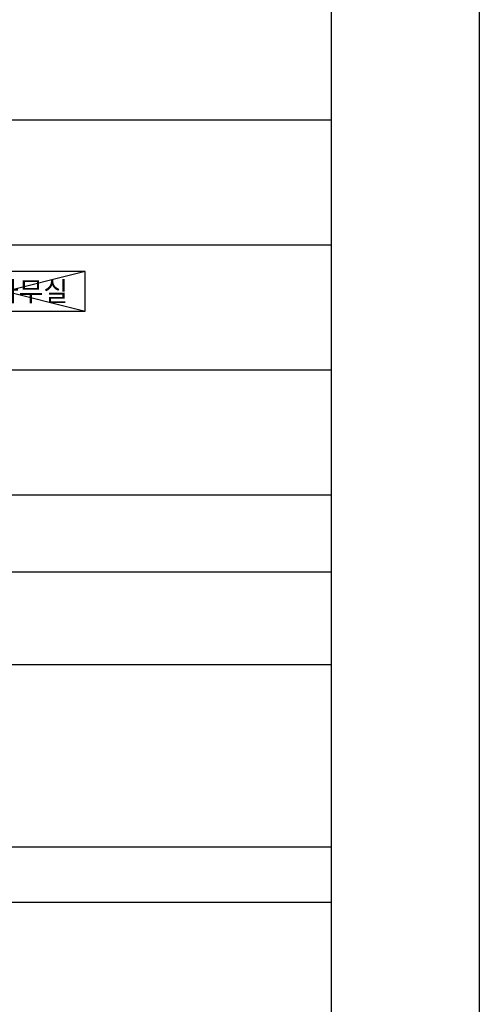
# Model space of a CAD drawing. Units: millimetres. Extents: x 1688942 to 2459572, y 26767 to 264367.
# Drawn here: x 2379368 to 2409172, y 82662 to 146455 of the extents above; entities that cross this region are included whole.
import ezdxf
from ezdxf.enums import TextEntityAlignment as Align

# ---------------------------------------------------------------- set-up
doc = ezdxf.new("R2010")
doc.units = ezdxf.units.MM
doc.header["$LTSCALE"] = 800
doc.header["$MEASUREMENT"] = 0
doc.linetypes.add('CEN', pattern=[62, 60, -1, 0, -1])
for name, color, linetype in [('CEN', 1, 'CEN'), ('ING-TIT', 7, 'CONTINUOUS'), ('TBOX', 3, 'CONTINUOUS')]:
    doc.layers.add(name, color=color, linetype=linetype)
doc.layers.add('DEFPOINT', color=107, linetype='CONTINUOUS', plot=False)
doc.layers.add('DIMLINE', color=155, linetype='CONTINUOUS', plot=False)
doc.styles.add('ING-TIT', font='malgun.ttf')

# ---------------------------------------------------------------- blocks, each defined once
blk = doc.blocks.new('TAG-ROOM-E')
at = {"layer": 'DIMLINE'}
for p, q in [((8, 4), (-8, 0)), ((-8, 4), (8, 0))]:
    blk.add_line(p, q, dxfattribs=at)
at = {"layer": 'TBOX'}
blk.add_lwpolyline([(-8, 0), (8, 0), (8, 4), (-8, 4)], close=True, dxfattribs=at)
at = {"layer": 'ING-TIT', "style": 'ING-TIT'}
blk.add_attdef('ROOM-NAME', text='', height=2, dxfattribs=at).set_placement((0, 2), align=Align.MIDDLE_CENTER)

msp = doc.modelspace()

# ---------------------------------------------------------------- linework, layer by layer
at = {"layer": 'CEN'}
for p, q in [((2161972.4, 139975.2), (2399572.4, 139975.2)), ((2161972.4, 131875.2), (2399572.4, 131875.2)), ((2161972.4, 123775.2), (2399572.4, 123775.2)), ((2161972.4, 115675.2), (2399572.4, 115675.2)), ((2161972.4, 104675.2), (2399572.4, 104675.2)), ((2161972.4, 92875.2), (2399572.4, 92875.2)), ((2161972.4, 89275.2), (2399572.4, 89275.2))]:
    msp.add_line(p, q, dxfattribs=at)
at = {"layer": 'CEN', "flags": 128}
msp.add_lwpolyline([(2161972.4, 110675.2), (2399572.4, 110675.2)], dxfattribs=at)
at = {"layer": 'DEFPOINT'}
for points in [[(2152372.4, 236366.8), (2409172.4, 236366.8), (2409172.4, 46766.8), (2152372.4, 46766.8)], [(2161972.4, 226766.8), (2399572.4, 226766.8), (2399572.4, 56366.8), (2161972.4, 56366.8)]]:
    msp.add_lwpolyline(points, close=True, dxfattribs=at)

# ---------------------------------------------------------------- block references
at = {"layer": 'TBOX', "xscale": 640, "yscale": 640, "zscale": 640}
msp.add_blockref('TAG-ROOM-E', (2378492.3, 127577.8), dxfattribs=at).add_auto_attribs({'ROOM-NAME': '운영사무실'})

doc.saveas('drawing.dxf')
